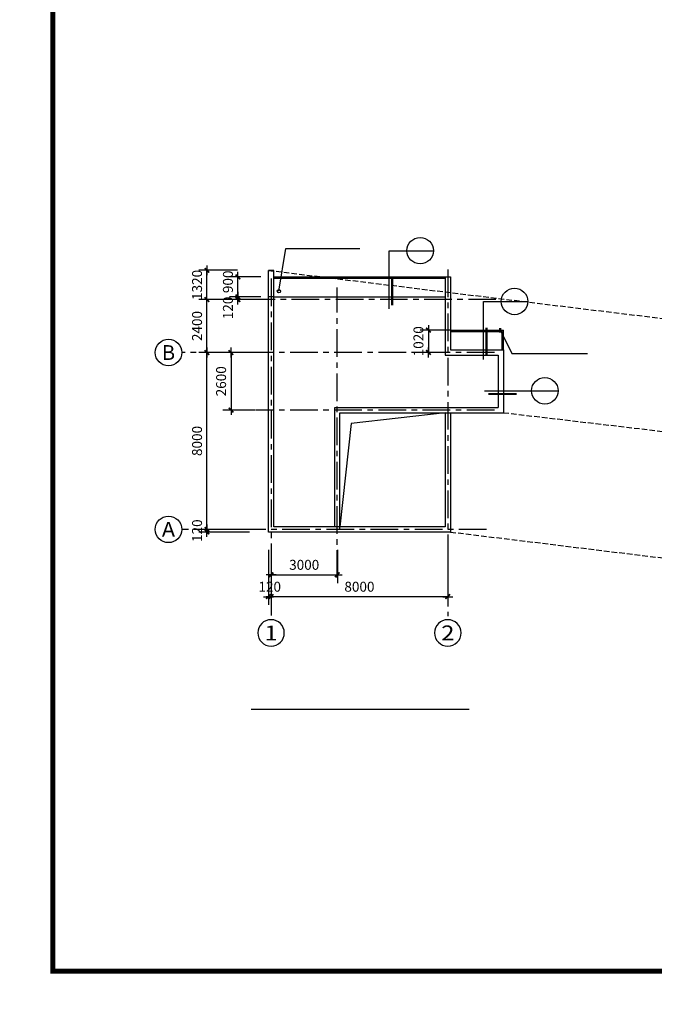
# Model space of a CAD drawing. Extents: x -738207 to -612057, y -253524 to -164423.
# Drawn here: x -738207 to -709481, y -253524 to -208973 of the extents above; entities that cross this region are included whole.
import ezdxf
from ezdxf.enums import TextEntityAlignment as Align

# ---------------------------------------------------------------- set-up
doc = ezdxf.new("R2010")
doc.units = 0
doc.header["$LTSCALE"] = 1000
doc.header["$MEASUREMENT"] = 0
doc.header["$PDMODE"] = 32
doc.header["$PDSIZE"] = 5
doc.linetypes.add('CENTER', pattern=[2, 1.25, -0.25, 0.25, -0.25])
doc.linetypes.add('DASH', pattern=[0.35, 0.25, -0.1])
doc.layers.get('0').update_dxf_attribs({"color": 8, "linetype": 'CONTINUOUS'})
doc.layers.get('DEFPOINTS').update_dxf_attribs({"linetype": 'CONTINUOUS'})
for name, color, linetype in [('AXIS', 4, 'CONTINUOUS'), ('AXIS_TEXT', 2, 'CONTINUOUS'), ('DOTE', 1, 'CENTER'), ('PUB_HATCH', 8, 'CONTINUOUS'), ('WALL', 7, 'CONTINUOUS'), ('WINDOW', 2, 'CONTINUOUS'), ('图框', 2, 'CONTINUOUS'), ('辅助', 2, 'CONTINUOUS')]:
    doc.layers.add(name, color=color, linetype=linetype)
doc.styles.add('COMPLEX', font='COMPLEX')
doc.styles.add('DIM_FONT', font='SIMPLEX.shx', dxfattribs={"width": 0.8})
doc.dimstyles.new('DIM100', dxfattribs={"dimscale": 1.5, "dimtxt": 300, "dimasz": 1, "dimexe": 250, "dimexo": 0, "dimgap": 150, "dimtad": 1, "dimdec": 0, "dimdsep": 46, "dimtxsty": 'DIM_FONT', "dimblk": '_DIMX', "dimblk1": '_DIMX', "dimblk2": '_DIMX', "dimsah": 1, "dimcen": 2.5, "dimdle": 1, "dimclrt": 256, "dimadec": 0, "dimazin": 0, "dimtfac": 1, "dimtdec": 0, "dimtix": 1, "dimtmove": 2, "dimatfit": 3, "dimldrblk": '_DIMX', "dimfxl": 1, "dimtolj": 1, "dimtzin": 0, "dimarcsym": 0})

# ---------------------------------------------------------------- blocks, each defined once
blk = doc.blocks.new('TK')
at = {"layer": '图框'}
for points, const_width in [([(0, 0), (84100, 0), (84100, 59400), (0, 59400)], 0.178), ([(1000, 1000), (83100, 1000), (83100, 58400), (1000, 58400)], 150)]:
    blk.add_lwpolyline(points, close=True, dxfattribs=dict(at, const_width=const_width))
blk = doc.blocks.new('_DIMX')
blk.add_line((-150, 0), (150, 0))
at = {"const_width": 50}
blk.add_lwpolyline([(-70, -70), (70, 70)], dxfattribs=at)
blk = doc.blocks.new('*D648')
at = {"color": 0, "linetype": 'ByBlock', "transparency": 16777216}
for p, q in [((-1035141, -621544), (-1037716, -621544)), ((-1037341, -629543), (-1037341, -621546)), ((-1035141, -629544), (-1037716, -629544))]:
    blk.add_line(p, q, dxfattribs=at)
at = {"layer": 'DEFPOINTS', "color": 0, "linetype": 'ByBlock', "transparency": 16777216}
for p in [(-1037341, -621544), (-1035141, -621544), (-1035141, -629544)]:
    blk.add_point(p, dxfattribs=at)
at = {"color": 0, "linetype": 'ByBlock', "transparency": 16777216, "xscale": 1.5, "yscale": 1.5, "zscale": 1.5}
for p, rotation in [((-1037341, -621544), 90), ((-1037341, -629544), 270)]:
    blk.add_blockref('_DIMX', p, dxfattribs=dict(at, rotation=rotation))
at = {"linetype": 'ByBlock', "transparency": 16777216, "insert": (-1037791, -625544), "char_height": 450, "attachment_point": 5, "rotation": 90, "style": 'DIM_FONT'}
blk.add_mtext('\\A1;8000', dxfattribs=at)
blk = doc.blocks.new('*D649')
at = {"color": 0, "linetype": 'ByBlock', "transparency": 16777216}
for p, q in [((-1035422, -629544), (-1037716, -629544)), ((-1035422, -629664), (-1037716, -629664)), ((-1037341, -629543), (-1037341, -629541)), ((-1037341, -629664), (-1037341, -629544)), ((-1037341, -629666), (-1037341, -629667))]:
    blk.add_line(p, q, dxfattribs=at)
at = {"layer": 'DEFPOINTS', "color": 0, "linetype": 'ByBlock', "transparency": 16777216}
for p in [(-1037341, -629544), (-1035422, -629544), (-1035422, -629664)]:
    blk.add_point(p, dxfattribs=at)
at = {"color": 0, "linetype": 'ByBlock', "transparency": 16777216, "xscale": 1.5, "yscale": 1.5, "zscale": 1.5}
for p, rotation in [((-1037341, -629544), 270), ((-1037341, -629664), 90)]:
    blk.add_blockref('_DIMX', p, dxfattribs=dict(at, rotation=rotation))
at = {"linetype": 'ByBlock', "transparency": 16777216, "insert": (-1037791, -629604), "char_height": 450, "attachment_point": 5, "rotation": 90, "style": 'DIM_FONT'}
blk.add_mtext('\\A1;120', dxfattribs=at)
blk = doc.blocks.new('*D650')
at = {"color": 0, "linetype": 'ByBlock', "transparency": 16777216}
for p, q in [((-1034898, -619024), (-1036318, -619024)), ((-1034898, -619144), (-1036318, -619144)), ((-1035943, -619023), (-1035943, -619021)), ((-1035943, -619144), (-1035943, -619024)), ((-1035943, -619144), (-1035943, -619024)), ((-1035943, -619146), (-1035943, -619147))]:
    blk.add_line(p, q, dxfattribs=at)
at = {"layer": 'DEFPOINTS', "color": 0, "linetype": 'ByBlock', "transparency": 16777216}
for p in [(-1035943, -619024), (-1034898, -619024), (-1034898, -619144)]:
    blk.add_point(p, dxfattribs=at)
at = {"color": 0, "linetype": 'ByBlock', "transparency": 16777216, "xscale": 1.5, "yscale": 1.5, "zscale": 1.5}
for p, rotation in [((-1035943, -619024), 270), ((-1035943, -619144), 90)]:
    blk.add_blockref('_DIMX', p, dxfattribs=dict(at, rotation=rotation))
at = {"linetype": 'ByBlock', "transparency": 16777216, "insert": (-1036393, -619525), "char_height": 450, "attachment_point": 5, "rotation": 90, "style": 'DIM_FONT'}
blk.add_mtext('\\A1;120', dxfattribs=at)
blk = doc.blocks.new('*D651')
at = {"color": 0, "linetype": 'ByBlock', "transparency": 16777216}
for p, q in [((-1034898, -618124), (-1036318, -618124)), ((-1035943, -619023), (-1035943, -618126)), ((-1034898, -619024), (-1036318, -619024))]:
    blk.add_line(p, q, dxfattribs=at)
at = {"layer": 'DEFPOINTS', "color": 0, "linetype": 'ByBlock', "transparency": 16777216}
for p in [(-1035943, -618124), (-1034898, -618124), (-1034898, -619024)]:
    blk.add_point(p, dxfattribs=at)
at = {"color": 0, "linetype": 'ByBlock', "transparency": 16777216, "xscale": 1.5, "yscale": 1.5, "zscale": 1.5}
for p, rotation in [((-1035943, -618124), 90), ((-1035943, -619024), 270)]:
    blk.add_blockref('_DIMX', p, dxfattribs=dict(at, rotation=rotation))
at = {"linetype": 'ByBlock', "transparency": 16777216, "insert": (-1036393, -618344), "char_height": 450, "attachment_point": 5, "rotation": 90, "style": 'DIM_FONT'}
blk.add_mtext('\\A1;900', dxfattribs=at)
blk = doc.blocks.new('*D652')
at = {"color": 0, "linetype": 'ByBlock', "transparency": 16777216}
for p, q in [((-1035141, -619144), (-1037716, -619144)), ((-1037341, -621543), (-1037341, -619146)), ((-1035141, -621544), (-1037716, -621544))]:
    blk.add_line(p, q, dxfattribs=at)
at = {"layer": 'DEFPOINTS', "color": 0, "linetype": 'ByBlock', "transparency": 16777216}
for p in [(-1037341, -619144), (-1035141, -619144), (-1035141, -621544)]:
    blk.add_point(p, dxfattribs=at)
at = {"color": 0, "linetype": 'ByBlock', "transparency": 16777216, "xscale": 1.5, "yscale": 1.5, "zscale": 1.5}
for p, rotation in [((-1037341, -619144), 90), ((-1037341, -621544), 270)]:
    blk.add_blockref('_DIMX', p, dxfattribs=dict(at, rotation=rotation))
at = {"linetype": 'ByBlock', "transparency": 16777216, "insert": (-1037791, -620344), "char_height": 450, "attachment_point": 5, "rotation": 90, "style": 'DIM_FONT'}
blk.add_mtext('\\A1;2400', dxfattribs=at)
blk = doc.blocks.new('*D653')
at = {"color": 0, "linetype": 'ByBlock', "transparency": 16777216}
for p, q in [((-1035138, -621544), (-1036628, -621544)), ((-1036253, -621546), (-1036253, -624143)), ((-1035138, -624144), (-1036628, -624144))]:
    blk.add_line(p, q, dxfattribs=at)
at = {"layer": 'DEFPOINTS', "color": 0, "linetype": 'ByBlock', "transparency": 16777216}
for p in [(-1035138, -621544), (-1036253, -624144), (-1035138, -624144)]:
    blk.add_point(p, dxfattribs=at)
at = {"color": 0, "linetype": 'ByBlock', "transparency": 16777216, "xscale": 1.5, "yscale": 1.5, "zscale": 1.5}
for p, rotation in [((-1036253, -621544), 90), ((-1036253, -624144), 270)]:
    blk.add_blockref('_DIMX', p, dxfattribs=dict(at, rotation=rotation))
at = {"linetype": 'ByBlock', "transparency": 16777216, "insert": (-1036703, -622844), "char_height": 450, "attachment_point": 5, "rotation": 90, "style": 'DIM_FONT'}
blk.add_mtext('\\A1;2600', dxfattribs=at)
blk = doc.blocks.new('_AXISO')
blk.add_circle((0, 0), 0.5)
at = {"layer": 'AXIS_TEXT', "style": 'COMPLEX', "width": 1.041667}
blk.add_attdef('A', text='', height=0.56, dxfattribs=at).set_placement((-0.25, -0.28), (0.25, -0.28), align=Align.FIT)
blk = doc.blocks.new('*D654')
at = {"color": 0, "linetype": 'ByBlock', "transparency": 16777216}
for p, q in [((-1035958, -617824), (-1037716, -617824)), ((-1037341, -617823), (-1037341, -617821)), ((-1037341, -619144), (-1037341, -617824)), ((-1035958, -619144), (-1037716, -619144)), ((-1037341, -619146), (-1037341, -619147))]:
    blk.add_line(p, q, dxfattribs=at)
at = {"layer": 'DEFPOINTS', "color": 0, "linetype": 'ByBlock', "transparency": 16777216}
for p in [(-1037341, -617824), (-1035958, -617824), (-1035958, -619144)]:
    blk.add_point(p, dxfattribs=at)
at = {"color": 0, "linetype": 'ByBlock', "transparency": 16777216, "xscale": 1.5, "yscale": 1.5, "zscale": 1.5}
for p, rotation in [((-1037341, -617824), 270), ((-1037341, -619144), 90)]:
    blk.add_blockref('_DIMX', p, dxfattribs=dict(at, rotation=rotation))
at = {"linetype": 'ByBlock', "transparency": 16777216, "insert": (-1037791, -618484), "char_height": 450, "attachment_point": 5, "rotation": 90, "style": 'DIM_FONT'}
blk.add_mtext('\\A1;1320', dxfattribs=at)
blk = doc.blocks.new('*D655')
at = {"color": 0, "linetype": 'ByBlock', "transparency": 16777216}
for p, q in [((-1026321, -620524), (-1027694, -620524)), ((-1027319, -620523), (-1027319, -620521)), ((-1027319, -620524), (-1027319, -621544)), ((-1026441, -621544), (-1027694, -621544)), ((-1027319, -621546), (-1027319, -621547))]:
    blk.add_line(p, q, dxfattribs=at)
at = {"layer": 'DEFPOINTS', "color": 0, "linetype": 'ByBlock', "transparency": 16777216}
for p in [(-1026321, -620524), (-1027319, -621544), (-1026441, -621544)]:
    blk.add_point(p, dxfattribs=at)
at = {"color": 0, "linetype": 'ByBlock', "transparency": 16777216, "xscale": 1.5, "yscale": 1.5, "zscale": 1.5}
for p, rotation in [((-1027319, -620524), 270), ((-1027319, -621544), 90)]:
    blk.add_blockref('_DIMX', p, dxfattribs=dict(at, rotation=rotation))
at = {"linetype": 'ByBlock', "transparency": 16777216, "insert": (-1027769, -621034), "char_height": 450, "attachment_point": 5, "rotation": 90, "style": 'DIM_FONT'}
blk.add_mtext('\\A1;1020', dxfattribs=at)
blk = doc.blocks.new('*D656')
at = {"color": 0, "linetype": 'ByBlock', "transparency": 16777216}
for p, q in [((-1034561, -630467), (-1034561, -632965)), ((-1034441, -630467), (-1034441, -632965)), ((-1034563, -632590), (-1034564, -632590)), ((-1034441, -632590), (-1034561, -632590)), ((-1034440, -632590), (-1034438, -632590))]:
    blk.add_line(p, q, dxfattribs=at)
at = {"layer": 'DEFPOINTS', "color": 0, "linetype": 'ByBlock', "transparency": 16777216}
for p in [(-1034561, -630467), (-1034441, -630467), (-1034561, -632590)]:
    blk.add_point(p, dxfattribs=at)
at = {"color": 0, "linetype": 'ByBlock', "transparency": 16777216, "xscale": 1.5, "yscale": 1.5, "zscale": 1.5}
blk.add_blockref('_DIMX', (-1034561, -632590), dxfattribs=at)
at = {"color": 0, "linetype": 'ByBlock', "transparency": 16777216, "xscale": 1.5, "yscale": 1.5, "zscale": 1.5, "rotation": 180}
blk.add_blockref('_DIMX', (-1034441, -632590), dxfattribs=at)
at = {"linetype": 'ByBlock', "transparency": 16777216, "insert": (-1034501, -632140), "char_height": 450, "attachment_point": 5, "style": 'DIM_FONT'}
blk.add_mtext('\\A1;120', dxfattribs=at)
blk = doc.blocks.new('*D657')
at = {"color": 0, "linetype": 'ByBlock', "transparency": 16777216}
for p, q in [((-1034441, -630467), (-1034441, -631974)), ((-1031441, -630467), (-1031441, -631974)), ((-1034440, -631599), (-1031443, -631599))]:
    blk.add_line(p, q, dxfattribs=at)
at = {"layer": 'DEFPOINTS', "color": 0, "linetype": 'ByBlock', "transparency": 16777216}
for p in [(-1034441, -630467), (-1031441, -630467), (-1031441, -631599)]:
    blk.add_point(p, dxfattribs=at)
at = {"color": 0, "linetype": 'ByBlock', "transparency": 16777216, "xscale": 1.5, "yscale": 1.5, "zscale": 1.5, "rotation": 180}
blk.add_blockref('_DIMX', (-1034441, -631599), dxfattribs=at)
at = {"color": 0, "linetype": 'ByBlock', "transparency": 16777216, "xscale": 1.5, "yscale": 1.5, "zscale": 1.5}
blk.add_blockref('_DIMX', (-1031441, -631599), dxfattribs=at)
at = {"linetype": 'ByBlock', "transparency": 16777216, "insert": (-1032941, -631149), "char_height": 450, "attachment_point": 5, "style": 'DIM_FONT'}
blk.add_mtext('\\A1;3000', dxfattribs=at)
blk = doc.blocks.new('*D658')
at = {"color": 0, "linetype": 'ByBlock', "transparency": 16777216}
for p, q in [((-1034441, -630390), (-1034441, -632965)), ((-1026441, -630390), (-1026441, -632965)), ((-1026443, -632590), (-1034440, -632590))]:
    blk.add_line(p, q, dxfattribs=at)
at = {"layer": 'DEFPOINTS', "color": 0, "linetype": 'ByBlock', "transparency": 16777216}
for p in [(-1034441, -630390), (-1026441, -630390), (-1034441, -632590)]:
    blk.add_point(p, dxfattribs=at)
at = {"color": 0, "linetype": 'ByBlock', "transparency": 16777216, "xscale": 1.5, "yscale": 1.5, "zscale": 1.5, "rotation": 180}
blk.add_blockref('_DIMX', (-1034441, -632590), dxfattribs=at)
at = {"color": 0, "linetype": 'ByBlock', "transparency": 16777216, "xscale": 1.5, "yscale": 1.5, "zscale": 1.5}
blk.add_blockref('_DIMX', (-1026441, -632590), dxfattribs=at)
at = {"linetype": 'ByBlock', "transparency": 16777216, "insert": (-1030441, -632140), "char_height": 450, "attachment_point": 5, "style": 'DIM_FONT'}
blk.add_mtext('\\A1;8000', dxfattribs=at)

msp = doc.modelspace()

# ---------------------------------------------------------------- linework, layer by layer
at = {"layer": 'DOTE'}
for p, q in [((-718829.3, -220272.1), (-718829.3, -235956.1)), ((-726829.3, -220678.1), (-726829.3, -235946.1)), ((-723829.3, -234229.1), (-723829.3, -221089.6)), ((-716647.5, -221634.1), (-727574.5, -221634.1)), ((-716718.3, -224034.1), (-730873.3, -224034.1)), ((-716718.3, -226634.1), (-727510.3, -226634.1)), ((-717072.3, -232034.1), (-730873.3, -232034.1))]:
    msp.add_line(p, q, dxfattribs=at)
at = {"layer": 'PUB_HATCH', "linetype": 'DASH'}
for p, q in [((-726949.3, -220314.1), (-698338.3, -223806.2)), ((-716309.3, -226754.1), (-686598.3, -230246.2)), ((-718709.3, -232154.1), (-690098.3, -235646.2))]:
    msp.add_line(p, q, dxfattribs=at)
at = {"layer": 'WALL', "color": 5}
msp.add_line((-727725.5, -240166.9), (-717858.8, -240166.9), dxfattribs=at)
at = {"layer": 'WINDOW'}
for p, q in [((-726476.3, -221258.1), (-726161.3, -219321.1)), ((-726161.3, -219321.1), (-722814.3, -219321.1)), ((-726709.3, -221514.1), (-726949.3, -221514.1)), ((-718949.3, -226754.1), (-723210.3, -227246.1)), ((-723210.3, -227246.1), (-723709.3, -231914.1))]:
    msp.add_line(p, q, dxfattribs=at)
msp.add_circle((-726476.3, -221258.1), 75, dxfattribs=at)
at = {"layer": '辅助', "linetype": 'Continuous'}
for p, q in [((-721487.6, -222055.3), (-721487.6, -219424.3)), ((-721487.6, -219424.3), (-719480.5, -219424.3)), ((-717216, -221720.1), (-715208.9, -221720.1)), ((-717216, -224351.1), (-717216, -221720.1)), ((-717160.3, -225765.7), (-713837.6, -225765.7))]:
    msp.add_line(p, q, dxfattribs=at)
at = {"layer": '辅助'}
for p, q in [((-726709.3, -220314.1), (-726949.3, -220314.1)), ((-726949.3, -232154.1), (-726949.3, -220314.1)), ((-726709.3, -231914.1), (-726709.3, -220314.1)), ((-726709.3, -220614.1), (-718709.3, -220614.1)), ((-726709.3, -220674.1), (-718949.3, -220674.1)), ((-718949.3, -220614.1), (-718949.3, -224154.1)), ((-718709.3, -220614.1), (-718709.3, -223914.1)), ((-726709.3, -221514.1), (-718949.3, -221514.1)), ((-718709.3, -223014.1), (-716309.3, -223014.1)), ((-718709.3, -223074.1), (-716369.3, -223074.1)), ((-716490.7, -222934.2), (-716490.7, -223125.6)), ((-716437.8, -222934.2), (-716437.8, -223125.6)), ((-716437.8, -223029.9), (-715930.5, -224080.4)), ((-716369.3, -223914.1), (-716369.3, -223074.1)), ((-716309.3, -223914.1), (-716309.3, -223014.1)), ((-718709.3, -223914.1), (-716309.3, -223914.1)), ((-716309.3, -223914.1), (-716309.3, -226754.1)), ((-715930.5, -224080.4), (-712500, -224080.4)), ((-718949.3, -224154.1), (-716549.3, -224154.1)), ((-716549.3, -224154.1), (-716549.3, -226514.1)), ((-723949.3, -231914.1), (-723949.3, -226514.1)), ((-723949.3, -226514.1), (-716549.3, -226514.1)), ((-723709.3, -232034.1), (-723709.3, -226754.1)), ((-723709.3, -226754.1), (-716309.3, -226754.1)), ((-718949.3, -226754.1), (-718949.3, -231914.1)), ((-718709.3, -226754.1), (-718709.3, -232154.1)), ((-718949.3, -231914.1), (-726709.3, -231914.1)), ((-718709.3, -232154.1), (-726949.3, -232154.1))]:
    msp.add_line(p, q, dxfattribs=at)
at = {"layer": '辅助', "linetype": 'Continuous', "const_width": 100}
for points in [[(-721344.7, -221893), (-721344.7, -220605.3)], [(-717073.1, -224188.8), (-717073.1, -222901.1)], [(-716997.9, -225908.6), (-715710.3, -225908.6)]]:
    msp.add_lwpolyline(points, dxfattribs=at)
at = {"layer": '辅助', "linetype": 'Continuous'}
for centre in [(-720080.5, -219424.3), (-715808.9, -221720.1), (-714437.6, -225765.7)]:
    msp.add_circle(centre, 600, dxfattribs=at)

# ---------------------------------------------------------------- block references
at = {"layer": 'AXIS', "xscale": 1.5, "yscale": 1.5, "zscale": 1.5}
msp.add_blockref('TK', (-738207.3, -253523.5), dxfattribs=at)
at = {"layer": 'AXIS'}
ref = msp.add_blockref('_AXISO', (-731473.3, -224034.1), dxfattribs=dict(at, xscale=1200, yscale=1200, zscale=1200))
ref.add_attrib('A', 'B', dxfattribs={"layer": 'AXIS_TEXT', "height": 672, "style": 'COMPLEX', "width": 1.102941}).set_placement((-731773.3, -224370.1), (-731173.3, -224370.1), align=Align.FIT)
at = {"layer": 'AXIS', "xscale": 1200, "yscale": 1200, "zscale": 1200}
msp.add_blockref('_AXISO', (-731473.3, -232034.1), dxfattribs=at).add_auto_attribs({'A': 'A'})
at = {"layer": 'AXIS'}
ref = msp.add_blockref('_AXISO', (-726829.3, -236721.1), dxfattribs=dict(at, xscale=-1200, yscale=1200, zscale=1200, rotation=180))
ref.add_attrib('A', '1', dxfattribs={"layer": 'AXIS_TEXT', "height": 672, "style": 'COMPLEX', "width": 2.083333}).set_placement((-727129.3, -237057.1), (-726529.3, -237057.1), align=Align.FIT)
ref = msp.add_blockref('_AXISO', (-718829.3, -236721.1), dxfattribs=dict(at, xscale=-1200, yscale=1200, zscale=1200, rotation=180))
ref.add_attrib('A', '2', dxfattribs={"layer": 'AXIS_TEXT', "height": 672, "style": 'COMPLEX', "width": 1.339286}).set_placement((-719129.3, -237057.1), (-718529.3, -237057.1), align=Align.FIT)

# ---------------------------------------------------------------- dimensions: what is measured, and where the dimension line sits
for base, p1, p2, angle, picture, middle in [((-729729.3, -220314.1), (-728346.3, -221634.1), (-728346.3, -220314.1), 90, '*D654', (-730179.3, -220974.1)), ((-729729.3, -221634.1), (-727529.3, -224034.1), (-727529.3, -221634.1), 90, '*D652', (-730179.3, -222834.1)), ((-719706.9, -224034.1), (-718709.3, -223014.1), (-718829.3, -224034.1), 90, '*D655', (-720156.9, -223524.1)), ((-729729.3, -224034.1), (-727529.3, -232034.1), (-727529.3, -224034.1), 90, '*D648', (-730179.3, -228034.1)), ((-728641.3, -226634.1), (-727526.3, -224034.1), (-727526.3, -226634.1), 90, '*D653', (-729091.3, -225334.1)), ((-729729.3, -232034.1), (-727810.3, -232154.1), (-727810.3, -232034.1), 90, '*D649', (-730179.3, -232094.1)), ((-726829.3, -235080.1), (-718829.3, -232880.1), (-726829.3, -232880.1), 180, '*D658', (-722829.3, -234630.1))]:
    dim = msp.add_linear_dim(base=base, p1=p1, p2=p2, angle=angle, dimstyle='DIM100', dxfattribs=at)
    dim.commit()
    dim.dimension.update_dxf_attribs({"geometry": picture, "text_midpoint": middle, "insert": (307611.8, 397510)})
for base, p1, p2, picture, middle in [((-728331.3, -220614.1), (-727286.3, -221514.1), (-727286.3, -220614.1), '*D651', (-728781.3, -220834.1)), ((-728331.3, -221514.1), (-727286.3, -221634.1), (-727286.3, -221514.1), '*D650', (-728781.3, -222015.1))]:
    dim = msp.add_linear_dim(base=base, p1=p1, p2=p2, angle=90, dimstyle='DIM100', dxfattribs=at)
    dim.commit()
    dim.dimension.update_dxf_attribs({"geometry": picture, "text_midpoint": middle, "dimtype": 128, "insert": (307611.8, 397510)})
for base, p2, picture, middle in [((-726949.3, -235080.1), (-726949.3, -232957.1), '*D656', (-726889.3, -234630.1)), ((-723829.3, -234089.1), (-723829.3, -232957.1), '*D657', (-725329.3, -233639.1))]:
    dim = msp.add_linear_dim(base=base, p1=(-726829.3, -232957.1), p2=p2, dimstyle='DIM100', dxfattribs=at)
    dim.commit()
    dim.dimension.update_dxf_attribs({"geometry": picture, "text_midpoint": middle, "insert": (307611.8, 397510)})

doc.saveas('drawing.dxf')
